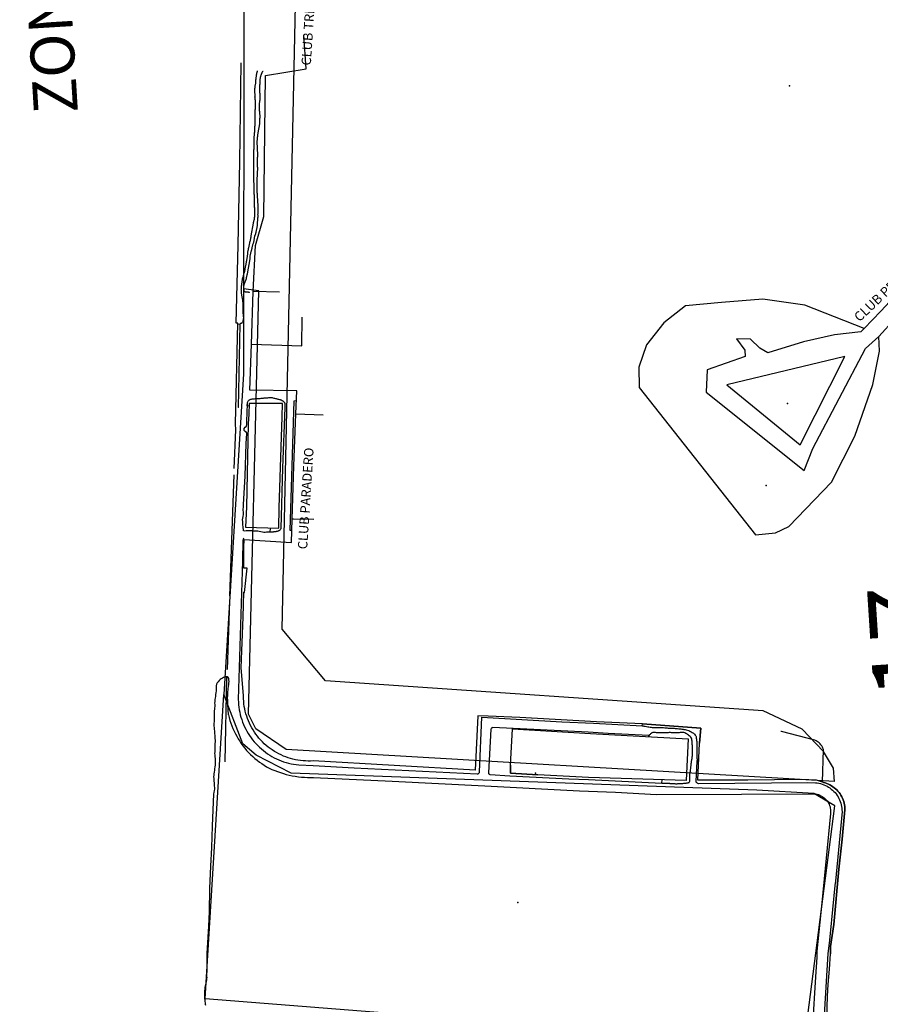
# Model space of a CAD drawing. Units: metres. Extents: x 663899 to 707029, y 2262845 to 2277289.
# Drawn here: x 701712 to 702397, y 2265489 to 2266273 of the extents above; entities that cross this region are included whole.
import ezdxf

# ---------------------------------------------------------------- set-up
doc = ezdxf.new("R2010")
doc.units = ezdxf.units.M
doc.header["$MEASUREMENT"] = 0
for name, color, linetype in [('BARDAS', 7, 'Continuous'), ('CERCAS', 142, 'Continuous'), ('LINEA', 7, 'Continuous'), ('N2H-PER', 5, 'Continuous'), ('NOMBRES_CALLES', 150, 'Continuous'), ('NUMERO DE COLONIA', 3, 'Continuous'), ('P2M-MANZ', 11, 'Continuous'), ('P3M-MANZ', 90, 'Continuous'), ('T2C-CAMI', 131, 'Continuous'), ('U2B-BANQ', 73, 'Continuous'), ('U3B-BANQ', 1, 'Continuous')]:
    doc.layers.add(name, color=color, linetype=linetype)

msp = doc.modelspace()

# ---------------------------------------------------------------- linework, layer by layer
at = {"layer": 'BARDAS'}
for p, q in [((701918.527, 2266056.057), (701897.456, 2266056.729)), ((701931.408, 2265959.404), (701953.125, 2265958.379))]:
    msp.add_line(p, q, dxfattribs=at)
for points in [[(701896.146, 2266014.796), (701936.109, 2266013.439), (701936.533, 2266036.13)], [(701945.691, 2265875.291), (701929.586, 2265875.506), (701928.489, 2265875.51)], [(702350.631, 2265666.071), (702351.446, 2265692.207), (702351.066, 2265693.155), (702350.612, 2265694.07), (702350.086, 2265694.946), (702349.491, 2265695.776), (702348.833, 2265696.557), (702348.114, 2265697.283), (702347.34, 2265697.949), (702346.514, 2265698.551), (702345.644, 2265699.085), (702344.734, 2265699.549), (702317.985, 2265706.337), (702317.536, 2265706.477)]]:
    msp.add_lwpolyline(points, dxfattribs=at)
at = {"layer": 'CERCAS'}
for p, q in [((701878.775, 2265814.453), (701882.318, 2265910.749)), ((701877.137, 2265755.693), (701878.795, 2265810.141))]:
    msp.add_line(p, q, dxfattribs=at)
msp.add_lwpolyline([(701882.285, 2265915.906), (701883.567, 2265946.477), (701883.484, 2265951.306), (701885.302, 2266031.484), (701883.806, 2266031.582), (701885.505, 2266093.433), (701886.906, 2266160.079), (701887.913, 2266238.697)], dxfattribs=at)
at = {"layer": 'N2H-PER'}
msp.add_line((701876.152, 2265749.609), (701874.794, 2265682.305), dxfattribs=at)
at = {"layer": 'P2M-MANZ'}
for points in [[(701897.456, 2266056.729), (701899.398, 2266093.279), (701905.964, 2266116.438), (701907.325, 2266228.669), (701939.558, 2266234.042), (701937.762, 2266260.948)], [(701931.408, 2265959.404), (701932.258, 2265977.592), (701894.693, 2265978.237), (701896.146, 2266014.796)], [(701920.607, 2265956.804), (701920.769, 2265967.414), (701894.383, 2265967.562), (701894.021, 2265958.911)], [(701892.6, 2265836.36), (701889.928, 2265836.406), (701890.115, 2265852.815), (701890.203, 2265859.339), (701927.969, 2265856.993), (701928.487, 2265875.459), (701929.959, 2265917.586)], [(701889.757, 2265735.161), (701887.927, 2265757.135), (701889.418, 2265797.314)], [(702084.468, 2265718.636), (702076.32, 2265718.812), (702074.326, 2265675.638), (701945.218, 2265683.019), (701943.2, 2265682.914), (701941.18, 2265682.888), (701939.159, 2265682.94), (701937.144, 2265683.071), (701935.134, 2265683.281), (701933.134, 2265683.569), (701931.147, 2265683.935), (701929.175, 2265684.378), (701927.222, 2265684.898), (701925.292, 2265685.493), (701923.386, 2265686.164), (701921.507, 2265686.908), (701919.66, 2265687.725), (701917.845, 2265688.614), (701916.066, 2265689.573), (701914.327, 2265690.6), (701912.628, 2265691.694), (701910.973, 2265692.854), (701909.365, 2265694.078), (701907.806, 2265695.364), (701906.299, 2265696.708), (701904.845, 2265698.112), (701903.447, 2265699.571), (701902.107, 2265701.083), (701900.827, 2265702.646), (701899.609, 2265704.258), (701898.454, 2265705.917), (701897.366, 2265707.619), (701896.344, 2265709.363), (701895.392, 2265711.144), (701894.51, 2265712.962), (701893.699, 2265714.813), (701892.961, 2265716.694), (701892.298, 2265718.602), (701891.708, 2265720.535), (701891.195, 2265722.489), (701890.759, 2265724.462), (701890.401, 2265726.451), (701890.119, 2265728.451), (701889.916, 2265730.463), (701889.792, 2265732.479), (701889.747, 2265734.499), (701889.78, 2265736.519)], [(702207.505, 2265712.55), (702253.728, 2265709.186), (702252.922, 2265697.167)], [(702102.394, 2265679.665), (702102.402, 2265673.201), (702124.051, 2265671.812)], [(702351.548, 2265665.786), (702352.855, 2265665.429), (702354.139, 2265664.992), (702355.394, 2265664.479), (702356.614, 2265663.89), (702357.797, 2265663.227), (702358.938, 2265662.494), (702360.032, 2265661.693), (702361.075, 2265660.827), (702362.062, 2265659.899), (702362.992, 2265658.912), (702363.86, 2265657.871), (702364.663, 2265656.778), (702365.398, 2265655.639), (702366.062, 2265654.457), (702366.653, 2265653.238), (702367.169, 2265651.983), (702367.607, 2265650.701), (702367.966, 2265649.393), (702368.245, 2265648.067), (702368.443, 2265646.726), (702368.559, 2265645.375), (702368.593, 2265644.02), (702366.458, 2265620.84), (702366.44, 2265620.691), (702363.749, 2265596.923), (702359.619, 2265552.703), (702359.616, 2265552.673), (702356.956, 2265535.377), (702356.979, 2265529.401)]]:
    msp.add_lwpolyline(points, dxfattribs=at)
at = {"layer": 'P3M-MANZ'}
for points in [[(702127.887, 2266554.861), (702079.696, 2266596.905), (701998.021, 2266604.762), (701961.22, 2266600.484), (701911.646, 2266576.742), (701901.435, 2266564.159), (701890.685, 2266528.831), (701889.827, 2266058.851)], [(702360.178, 2265666.634), (702359.489, 2265677.312), (702351.621, 2265690.533), (702334.444, 2265708.264), (702303.431, 2265722.997), (701955.18, 2265746.723), (701920.459, 2265787.873), (701936.916, 2266557.83), (701972.783, 2266576.579), (702004.356, 2266584.228), (702212.763, 2266336.132)], [(702383.76, 2266027.209), (702397.143, 2266041.092), (702426.212, 2266072.027), (702443.061, 2266090.451), (702462.034, 2266107.007), (702488.907, 2266125.375), (702508.749, 2266143.991), (702520.84, 2266158.5), (702528.965, 2266172.352), (702499.174, 2266229.726), (702480.826, 2266250.615), (702266.516, 2266434.898), (702218.436, 2266325.876), (702212.763, 2266336.132)], [(702354.106, 2265478.128), (702354.613, 2265495.728), (702355.301, 2265505.027), (702356.212, 2265517.324), (702356.979, 2265529.401), (702356.956, 2265535.377), (702359.616, 2265552.673), (702363.749, 2265596.923), (702366.44, 2265620.691), (702368.593, 2265644.02), (702368.559, 2265645.375), (702368.443, 2265646.726), (702368.245, 2265648.067), (702367.966, 2265649.393), (702367.607, 2265650.701), (702367.169, 2265651.983), (702366.653, 2265653.238), (702366.062, 2265654.457), (702365.398, 2265655.639), (702364.663, 2265656.778), (702363.86, 2265657.871), (702362.992, 2265658.912), (702362.062, 2265659.899), (702361.075, 2265660.827), (702360.032, 2265661.693), (702358.938, 2265662.494), (702357.797, 2265663.227), (702356.614, 2265663.89), (702355.394, 2265664.479), (702354.139, 2265664.992), (702352.855, 2265665.429), (702351.548, 2265665.786), (702346.022, 2265667.787), (702333.699, 2265668.211), (702291.301, 2265667.726), (702251.376, 2265667.731), (702252.922, 2265697.167), (702253.728, 2265709.186), (702207.445, 2265712.553), (702170.853, 2265714.121), (702109.712, 2265717.488), (702084.468, 2265718.636), (702076.32, 2265718.812), (702074.326, 2265675.638), (701945.218, 2265683.019), (701943.2, 2265682.914), (701941.18, 2265682.888), (701939.159, 2265682.94), (701937.144, 2265683.071), (701935.134, 2265683.281), (701933.134, 2265683.569), (701931.147, 2265683.935), (701929.175, 2265684.378), (701927.222, 2265684.898), (701925.292, 2265685.493), (701923.386, 2265686.164), (701921.507, 2265686.908), (701919.66, 2265687.725), (701917.845, 2265688.614), (701916.066, 2265689.573), (701914.327, 2265690.6), (701912.628, 2265691.694), (701910.973, 2265692.854), (701909.365, 2265694.078), (701907.806, 2265695.364), (701906.299, 2265696.708), (701904.845, 2265698.112), (701903.447, 2265699.571), (701902.107, 2265701.083), (701900.827, 2265702.646), (701899.609, 2265704.258), (701898.454, 2265705.917), (701897.366, 2265707.619), (701896.344, 2265709.363), (701895.392, 2265711.144), (701894.51, 2265712.962), (701893.699, 2265714.813), (701892.961, 2265716.694), (701892.298, 2265718.602), (701891.708, 2265720.535), (701891.195, 2265722.489), (701890.759, 2265724.462), (701890.401, 2265726.451), (701890.119, 2265728.451), (701889.916, 2265730.463), (701889.792, 2265732.479), (701889.747, 2265734.499), (701889.757, 2265735.161), (701887.927, 2265757.135), (701889.418, 2265797.314), (701889.936, 2265817.217), (701890.558, 2265817.144), (701892.6, 2265836.36), (701889.928, 2265836.406), (701890.115, 2265852.815), (701890.203, 2265859.339), (701927.969, 2265856.993), (701928.487, 2265875.459), (701929.959, 2265917.586), (701931.408, 2265959.404), (701932.258, 2265977.592), (701894.693, 2265978.237), (701896.146, 2266014.796), (701897.366, 2266056.592), (701899.398, 2266093.279), (701905.964, 2266116.438), (701907.325, 2266228.669), (701939.558, 2266234.042), (701937.762, 2266260.948)], [(702541.531, 2266118.652), (702532.075, 2266155.216), (702516.488, 2266132.766), (702478.361, 2266102.448), (702451.681, 2266081.086), (702429.077, 2266058.684), (702408.546, 2266035.214), (702395.446, 2266020.807)], [(701889.827, 2266058.851), (701889.703, 2265991.042), (701874.022, 2265735.825)], [(702360.178, 2265666.634), (701923.633, 2265692.079), (701899.522, 2265708.56), (701893.753, 2265720.313), (701902.082, 2266057.148), (701889.827, 2266058.851)], [(702383.76, 2266027.209), (702336.721, 2266045.711), (702303.332, 2266050.671), (702270.439, 2266047.947), (702241.551, 2266045.282), (702224.393, 2266031.649), (702210.486, 2266014.217), (702204.621, 2265996.403), (702204.654, 2265980.371), (702297.397, 2265863.1), (702313.332, 2265864.629), (702324.038, 2265869.528), (702357.839, 2265904.778), (702376.516, 2265941.457), (702390.899, 2265982.568), (702396.197, 2266009.164), (702395.446, 2266020.807)], [(702383.76, 2266027.209), (702381.177, 2266024.529), (702360.291, 2266022.079), (702335.594, 2266016.578), (702307.092, 2266007.924), (702300.847, 2266011.53), (702293.359, 2266018.863), (702282.331, 2266018.953), (702288.923, 2266009.959), (702289.252, 2266004.869), (702258.87, 2265994.291), (702258.007, 2265976.599), (702336.194, 2265914.104), (702343.082, 2265931.583), (702385.04, 2266011.25), (702395.446, 2266020.807)], [(702274.676, 2265982.284), (702332.858, 2265934.732), (702368.416, 2266004.867), (702274.676, 2265982.284)], [(701892.1, 2265885.394), (701891.448, 2265869.02), (701917.868, 2265868.206), (701918.278, 2265884.405), (701920.607, 2265956.804), (701920.769, 2265967.414), (701894.383, 2265967.562), (701894.021, 2265958.911), (701893.563, 2265951.353), (701892.1, 2265885.394)], [(702335.799, 2265455.865), (701859.144, 2265493.682), (701874.022, 2265735.825)], [(702335.799, 2265455.865), (702360.422, 2265647.31), (702343.76, 2265657.057), (702298.493, 2265659.748), (701927.85, 2265673.311), (701899.87, 2265687.639), (701889.272, 2265696.575), (701874.022, 2265735.825)], [(702166.103, 2265704.91), (702243.831, 2265700.647), (702242.253, 2265667.469), (702164.352, 2265669.903), (702124.051, 2265671.812), (702102.402, 2265673.201), (702102.394, 2265679.665), (702103.911, 2265708.559), (702166.103, 2265704.91)]]:
    msp.add_lwpolyline(points, dxfattribs=at)
for p in [(702324.32, 2266220.377), (702322.93, 2265967.489), (702305.787, 2265902.257), (702122.365, 2265673.349), (702108.198, 2265570.184)]:
    msp.add_point(p, dxfattribs=at)
at = {"layer": 'T2C-CAMI'}
for points in [[(701887.184, 2266030.635), (701887.192, 2266031.011), (701887.375, 2266031.257), (701887.565, 2266031.429), (701887.945, 2266031.487), (701888.197, 2266031.536), (701888.47, 2266031.636), (701888.762, 2266031.817), (701889.063, 2266032.177), (701889.404, 2266032.669), (701889.631, 2266033.305), (701889.796, 2266034.038), (701889.9, 2266034.893), (701889.918, 2266035.844), (701889.835, 2266036.786), (701889.758, 2266037.652), (701889.661, 2266038.464), (701889.568, 2266039.225), (701889.476, 2266039.961), (701889.432, 2266040.752), (701889.383, 2266041.595), (701889.389, 2266042.391), (701889.449, 2266043.165), (701889.504, 2266043.992), (701889.586, 2266044.794), (701889.57, 2266045.562), (701889.519, 2266046.43), (701889.446, 2266047.245), (701889.379, 2266048.008), (701889.313, 2266048.746), (701889.227, 2266049.431), (701889.171, 2266050.068), (701889.063, 2266050.699), (701888.956, 2266051.332), (701888.819, 2266052.012), (701888.663, 2266052.613), (701888.53, 2266053.243), (701888.429, 2266053.799), (701888.324, 2266054.405), (701888.225, 2266054.935), (701888.146, 2266055.544), (701888.09, 2266056.18), (701888.059, 2266056.819), (701888.053, 2266057.46), (701888.024, 2266058.073), (701888.051, 2266058.64), (701888.101, 2266059.234), (701888.148, 2266059.854), (701888.194, 2266060.5), (701888.263, 2266061.172), (701888.326, 2266061.897), (701888.421, 2266062.572), (701888.512, 2266063.273), (701888.611, 2266063.897), (701888.681, 2266064.545), (701888.781, 2266065.169), (701888.877, 2266065.82), (701888.977, 2266066.418), (701889.106, 2266066.994), (701889.26, 2266067.572), (701889.484, 2266068.234), (701889.656, 2266068.89), (701889.806, 2266069.519), (701889.932, 2266070.12), (701890.137, 2266070.703), (701890.335, 2266071.362), (701890.529, 2266072.072), (701890.72, 2266072.807), (701890.867, 2266073.462), (701891.021, 2266074.04), (701891.122, 2266074.638), (701891.222, 2266075.237), (701891.349, 2266075.839), (701891.445, 2266076.488), (701891.573, 2266077.065), (701891.697, 2266077.691), (701891.799, 2266078.29), (701891.907, 2266078.813), (701891.965, 2266079.305), (701892.055, 2266079.749), (701892.14, 2266080.219), (701892.225, 2266080.714), (701892.363, 2266081.188), (701892.474, 2266081.659), (701892.559, 2266082.155), (701892.639, 2266082.7), (701892.742, 2266083.274), (701892.824, 2266083.794), (701892.911, 2266084.264), (701892.972, 2266084.73), (701893.008, 2266085.196), (701893.039, 2266085.712), (701893.094, 2266086.255), (701893.148, 2266086.799), (701893.181, 2266087.289), (701893.219, 2266087.729), (701893.283, 2266088.171), (701893.348, 2266088.587), (701893.412, 2266089.029), (701893.524, 2266089.5), (701893.636, 2266089.972), (701893.742, 2266090.52), (701893.874, 2266091.045), (701893.982, 2266091.568), (701894.094, 2266092.039), (701894.18, 2266092.508), (701894.297, 2266092.93), (701894.382, 2266093.424), (701894.47, 2266093.869), (701894.562, 2266094.287), (701894.623, 2266094.755), (701894.689, 2266095.171), (701894.759, 2266095.536), (701894.834, 2266095.85), (701894.911, 2266096.139), (701895.004, 2266096.533), (701895.127, 2266096.877), (701895.221, 2266097.27), (701895.314, 2266097.663), (701895.405, 2266098.082), (701895.492, 2266098.551), (701895.602, 2266099.049), (701895.687, 2266099.543), (701895.771, 2266100.038), (701895.859, 2266100.482), (701895.914, 2266100.743), (701895.97, 2266100.979), (701897.713, 2266111.113), (701897.752, 2266111.553), (701897.828, 2266111.842), (701897.88, 2266112.129), (701897.931, 2266112.416), (701898.048, 2266112.837), (701898.221, 2266113.493), (701898.442, 2266114.18), (701898.563, 2266114.832), (701898.658, 2266115.507), (701898.689, 2266116.305), (701898.737, 2266117.208), (701898.816, 2266118.061), (701898.876, 2266118.836), (701898.916, 2266119.532), (701898.856, 2266120.22), (701898.783, 2266121.034), (701898.672, 2266122), (701898.667, 2266122.922), (701898.65, 2266123.691), (701898.645, 2266124.332), (701898.619, 2266124.919), (701898.596, 2266125.456), (701898.577, 2266125.967), (701898.578, 2266126.532), (701898.596, 2266127.201), (701898.569, 2266127.788), (701898.566, 2266128.403), (701898.563, 2266129.019), (701898.543, 2266129.53), (701898.537, 2266129.889), (701898.48, 2266130.244), (701898.45, 2266130.574), (701898.448, 2266130.882), (701898.466, 2266131.268), (701898.474, 2266131.756), (701898.482, 2266132.245), (701898.488, 2266132.758), (701898.436, 2266133.343), (701898.375, 2266134.031), (701898.305, 2266134.82), (701898.288, 2266135.588), (701898.28, 2266136.254), (701898.277, 2266136.869), (701898.325, 2266137.49), (701898.333, 2266138.26), (701898.278, 2266139.179), (701898.23, 2266139.996), (701898.19, 2266140.736), (701898.181, 2266141.428), (701898.166, 2266142.17), (701898.154, 2266142.888), (701898.118, 2266143.577), (701898.087, 2266144.215), (701898.084, 2266144.831), (701898.101, 2266145.5), (701898.094, 2266146.166), (701898.033, 2266146.853), (701897.995, 2266147.568), (701897.953, 2266148.334), (701897.91, 2266149.1), (701897.901, 2266149.792), (701897.886, 2266150.534), (701897.917, 2266151.333), (701897.952, 2266152.105), (701897.989, 2266152.853), (701898.001, 2266153.572), (701898.024, 2266154.19), (701898.02, 2266154.805), (701898.017, 2266155.421), (701898.018, 2266155.985), (701898.02, 2266156.55), (701898.021, 2266157.114), (701898.018, 2266157.73), (701898.061, 2266158.4), (701898.069, 2266159.171), (701898.079, 2266159.941), (701898.087, 2266160.712), (701898.07, 2266161.48), (701898.057, 2266162.197), (701898.041, 2266162.965), (701898.071, 2266163.789), (701898.072, 2266164.636), (701898.053, 2266165.429), (701898.041, 2266166.147), (701898.036, 2266166.788), (701898.06, 2266167.38), (701898.082, 2266167.997), (701898.12, 2266168.719), (701898.13, 2266169.489), (701898.143, 2266170.209), (701898.162, 2266170.852), (701898.172, 2266171.315), (701898.19, 2266171.701), (701898.227, 2266172.14), (701898.233, 2266172.654), (701898.239, 2266173.168), (701898.222, 2266173.654), (701898.207, 2266174.114), (701898.223, 2266174.5), (701898.216, 2266174.884), (701898.195, 2266175.113), (701898.203, 2266175.319), (701898.166, 2266175.727), (701898.144, 2266175.981), (701898.158, 2266176.393), (701898.157, 2266176.701), (701898.179, 2266177.036), (701898.198, 2266177.397), (701898.238, 2266177.811), (701898.253, 2266178.223), (701898.267, 2266178.634), (701898.287, 2266178.995), (701898.311, 2266179.306), (701898.328, 2266179.691), (701898.345, 2266180.078), (701898.392, 2266180.416), (701898.405, 2266180.853), (701898.47, 2266181.27), (701898.49, 2266181.63), (701898.539, 2266181.943), (701898.558, 2266182.304), (701898.621, 2266182.746), (701898.658, 2266183.21), (701898.669, 2266183.648), (701898.71, 2266184.061), (701898.746, 2266184.526), (701898.763, 2266184.912), (701898.75, 2266185.347), (701898.76, 2266185.81), (701898.796, 2266186.275), (701898.834, 2266186.715), (701898.846, 2266187.152), (701898.885, 2266187.592), (701898.901, 2266187.977), (701898.928, 2266188.263), (701898.947, 2266188.624), (701898.983, 2266189.088), (701899.012, 2266189.63), (701899.057, 2266190.275), (701899.077, 2266190.918), (701899.087, 2266191.381), (701899.098, 2266191.843), (701899.082, 2266192.304), (701899.028, 2266192.632), (701898.956, 2266198.655), (701898.972, 2266199.041), (701898.996, 2266199.351), (701899.034, 2266199.791), (701899.089, 2266200.334), (701899.101, 2266200.772), (701899.123, 2266201.107), (701899.168, 2266201.471), (701899.21, 2266201.859), (701899.206, 2266202.192), (701899.228, 2266202.528), (701899.219, 2266202.911), (701899.234, 2266203.323), (701899.253, 2266203.684), (701899.247, 2266204.043), (701899.269, 2266204.378), (701899.282, 2266204.815), (701899.292, 2266205.279), (701899.295, 2266205.817), (701899.319, 2266206.41), (701899.328, 2266206.897), (701899.326, 2266207.205), (701899.317, 2266207.589), (701899.304, 2266208.024), (701899.269, 2266208.432), (701899.23, 2266208.864), (701899.196, 2266209.246), (701899.128, 2266209.727), (701899.092, 2266210.135), (701899.06, 2266210.491), (701898.999, 2266210.896), (701898.944, 2266211.225), (701898.923, 2266211.454), (701898.924, 2266211.736), (701898.95, 2266212.021), (701898.951, 2266212.303), (701898.949, 2266212.611), (701898.969, 2266212.972), (701898.981, 2266213.408), (701898.956, 2266213.971), (701898.928, 2266214.584), (701898.879, 2266215.144), (701898.833, 2266215.654), (701898.816, 2266216.139), (701898.814, 2266216.447), (701898.847, 2266216.655), (701898.877, 2266216.889), (701898.908, 2266217.122), (701898.926, 2266217.508), (701898.921, 2266217.842), (701898.894, 2266218.147), (701898.916, 2266218.483), (701898.933, 2266218.869), (701898.978, 2266219.232), (701899.018, 2266219.646), (701899.053, 2266220.111), (701899.166, 2266220.583), (701899.274, 2266221.105), (701899.405, 2266221.656), (701899.475, 2266222.304), (701899.596, 2266222.956), (701899.672, 2266223.552), (701899.701, 2266224.094), (701899.714, 2266224.531), (701899.726, 2266224.968), (701899.718, 2266225.353), (701899.734, 2266225.739), (701899.758, 2266226.049), (701899.813, 2266226.31), (701899.834, 2266226.645), (701899.881, 2266226.983), (701899.974, 2266227.376), (701900.061, 2266227.846), (701900.146, 2266228.34), (701900.2, 2266228.884), (701900.257, 2266229.402), (701900.299, 2266229.79), (701900.349, 2266230.103), (701900.437, 2266230.547), (701900.493, 2266230.783), (701900.549, 2266231.019), (701900.647, 2266231.361), (701900.731, 2266231.574), (701900.859, 2266231.867), (701900.957, 2266232.21), (701900.997, 2266232.342)], [(701894.606, 2266055.742), (701894.567, 2266055.754), (701894.116, 2266055.919), (701893.718, 2266056.064), (701893.508, 2266056.122), (701893.173, 2266056.143), (701892.629, 2266056.198), (701891.958, 2266056.241), (701891.417, 2266056.27), (701891.081, 2266056.292), (701890.843, 2266056.374), (701890.536, 2266056.653), (701890.411, 2266056.899), (701890.273, 2266057.298), (701890.217, 2266057.652), (701890.19, 2266057.957), (701890.165, 2266058.237), (701890.14, 2266058.517), (701890.121, 2266058.721), (701890.103, 2266058.924), (701890.104, 2266059.207), (701890.135, 2266059.44), (701890.142, 2266059.646), (701890.12, 2266059.9), (701890.097, 2266060.155), (701890.102, 2266060.386), (701890.084, 2266060.59), (701890.085, 2266060.872), (701890.105, 2266061.233), (701890.198, 2266061.627), (701890.375, 2266062.233), (701890.541, 2266062.965), (701890.762, 2266063.651), (701891.034, 2266064.343), (701891.334, 2266065.011), (701891.632, 2266065.705), (701891.885, 2266066.317), (701892.056, 2266066.999), (701892.245, 2266067.759), (701892.358, 2266068.514), (701892.537, 2266069.094), (701892.67, 2266069.619), (701892.804, 2266070.144), (701892.892, 2266070.588), (701892.897, 2266070.819), (701894.957, 2266082.598), (701894.985, 2266082.857), (701895.004, 2266083.218), (701895.036, 2266083.733), (701895.063, 2266084.3), (701895.119, 2266084.819), (701895.201, 2266085.339), (701895.332, 2266085.889), (701895.433, 2266086.489), (701895.52, 2266086.958), (701895.608, 2266087.402), (701895.704, 2266087.77), (701895.8, 2266088.137), (701895.916, 2266088.558), (701896.054, 2266089.032), (701896.219, 2266089.482), (701896.318, 2266089.824), (701896.397, 2266090.088), (701896.476, 2266090.352), (701896.525, 2266090.665), (701896.549, 2266090.974), (701896.598, 2266091.287), (701896.669, 2266091.652), (701896.731, 2266092.094), (701896.816, 2266092.588), (701896.929, 2266093.061), (701897.091, 2266093.536), (701897.252, 2266094.038), (701897.482, 2266094.623), (701897.666, 2266095.152), (701897.769, 2266095.444), (701897.881, 2266095.916), (701898.007, 2266096.516), (701898.142, 2266097.016), (701898.25, 2266097.539), (701898.358, 2266098.061), (701898.421, 2266098.503), (701898.463, 2266098.891), (701898.485, 2266099.228), (701898.532, 2266099.564), (701898.596, 2266100.006), (701898.684, 2266100.451), (701898.803, 2266100.846), (701898.899, 2266101.213), (701899.05, 2266101.535), (701899.223, 2266101.91), (701899.343, 2266102.279), (701899.464, 2266102.649), (701899.583, 2266103.044), (701899.679, 2266103.412), (701899.78, 2266103.729), (701899.877, 2266104.071), (701899.968, 2266104.49), (701900.069, 2266105.089), (701900.168, 2266105.713), (701900.319, 2266106.316), (701900.448, 2266106.892), (701900.553, 2266107.441), (701900.688, 2266107.939), (701900.771, 2266108.46), (701900.846, 2266109.057), (701900.914, 2266109.73), (701900.985, 2266110.378), (701901.035, 2266110.972), (701901.039, 2266111.511), (701900.996, 2266111.995), (701901.029, 2266112.485), (701901.063, 2266112.976), (701901.103, 2266113.39), (701901.12, 2266113.776), (701901.167, 2266114.114), (701901.21, 2266114.503), (701901.245, 2266114.967), (701901.302, 2266115.486), (701901.335, 2266115.976), (701901.345, 2266116.438), (701901.354, 2266116.927), (701901.337, 2266117.413), (701901.296, 2266117.871), (701901.304, 2266118.359), (701901.335, 2266118.875), (701901.413, 2266119.446), (701901.446, 2266119.936), (701901.472, 2266120.221), (701901.459, 2266120.656), (701901.441, 2266120.86), (701901.41, 2266121.216), (701901.408, 2266121.524), (701901.402, 2266121.882), (701901.4, 2266122.19), (701901.398, 2266122.497), (701901.362, 2266122.905), (701901.366, 2266123.444), (701901.346, 2266123.955), (701901.377, 2266124.471), (701901.383, 2266124.985), (701901.389, 2266125.498), (701901.372, 2266125.984), (701901.324, 2266126.519), (701901.302, 2266127.056), (701901.287, 2266127.516), (701901.277, 2266127.926), (701901.238, 2266128.358), (701901.225, 2266128.793), (701901.214, 2266129.202), (701901.181, 2266129.585), (701901.151, 2266129.916), (701901.099, 2266130.219), (701901.093, 2266130.577), (701901.029, 2266131.008), (701900.991, 2266131.441), (701900.954, 2266131.848), (701900.944, 2266132.257), (701900.935, 2266132.642), (701900.906, 2266132.972), (701900.907, 2266133.255), (701900.905, 2266133.563), (701900.873, 2266133.918), (701900.844, 2266134.25), (701900.807, 2266134.657), (701900.772, 2266135.064), (701900.763, 2266135.448), (701900.757, 2266135.807), (701900.77, 2266136.244), (701900.734, 2266136.651), (701900.748, 2266137.063), (701900.735, 2266137.498), (701900.699, 2266137.905), (701900.664, 2266138.313), (701900.632, 2266138.669), (701900.595, 2266139.076), (701900.585, 2266139.486), (701900.553, 2266139.842), (701900.57, 2266140.229), (701900.562, 2266140.613), (701900.577, 2266141.024), (701900.596, 2266141.385), (701900.622, 2266141.67), (701900.644, 2266142.005), (701900.672, 2266142.265), (701900.668, 2266142.597), (701900.619, 2266143.157), (701900.592, 2266143.746), (701900.547, 2266144.255), (701900.543, 2266144.587), (701900.609, 2266145.003), (701900.662, 2266145.265), (701900.69, 2266145.524), (701900.735, 2266145.887), (701900.743, 2266146.093), (701900.748, 2266146.325), (701900.725, 2266146.579), (701900.749, 2266146.889), (701900.768, 2266147.25), (701900.781, 2266147.687), (701900.822, 2266148.101), (701900.834, 2266148.538), (701900.9, 2266148.955), (701900.931, 2266149.47), (701900.957, 2266150.037), (701900.975, 2266150.706), (701900.993, 2266151.374), (701901.009, 2266152.069), (701901.024, 2266152.763), (701901.071, 2266153.382), (701901.098, 2266153.949), (701901.072, 2266154.537), (701901.06, 2266155.255), (701901.02, 2266155.995), (701900.983, 2266156.685), (701900.982, 2266157.274), (701900.949, 2266157.938), (701900.918, 2266158.577), (701900.922, 2266159.116), (701900.928, 2266159.629), (701900.929, 2266160.194), (701900.982, 2266160.763), (701900.985, 2266161.302), (701900.995, 2266161.765), (701901.03, 2266162.23), (701901.035, 2266162.769), (701901.052, 2266163.437), (701901.072, 2266164.081), (701901.057, 2266164.541), (701901.097, 2266164.955), (701901.105, 2266165.444), (701901.115, 2266165.906), (701901.121, 2266166.42), (701901.127, 2266166.933), (701901.078, 2266167.493), (701901.051, 2266168.081), (701901.006, 2266168.59), (701900.988, 2266169.076), (701900.943, 2266169.585), (701900.924, 2266170.097), (701900.904, 2266170.607), (701900.856, 2266171.142), (701900.839, 2266171.628), (701900.84, 2266172.193), (701900.834, 2266172.834), (701900.774, 2266173.521), (701900.717, 2266174.157), (701900.68, 2266174.872), (701900.617, 2266175.585), (701900.664, 2266176.205), (701900.763, 2266176.829), (701900.905, 2266177.535), (701901.004, 2266178.441), (701901.018, 2266179.443), (701901.064, 2266180.371), (701901.126, 2266181.121), (701901.235, 2266181.618), (701901.28, 2266181.98), (701901.376, 2266182.348), (701901.446, 2266182.713), (701901.502, 2266182.95), (701902.739, 2266190.114), (701902.762, 2266190.732), (701902.756, 2266191.373), (701902.753, 2266191.988), (701902.746, 2266192.655), (701902.828, 2266193.457), (701902.879, 2266194.334), (701902.953, 2266195.238), (701902.978, 2266196.113), (701902.931, 2266196.93), (701902.863, 2266197.693), (701902.802, 2266198.38), (701902.741, 2266199.068), (701902.687, 2266199.679), (701902.599, 2266200.389), (701902.536, 2266201.102), (701902.497, 2266201.817), (701902.492, 2266202.458), (701902.498, 2266202.971), (701902.48, 2266203.457), (701902.472, 2266203.841), (701902.474, 2266204.098), (701902.475, 2266204.381), (701902.469, 2266204.739), (701902.443, 2266205.044), (701902.436, 2266205.403), (701902.476, 2266205.817), (701902.535, 2266206.31), (701902.613, 2266206.881), (701902.723, 2266207.378), (701902.803, 2266207.924), (701902.853, 2266208.519), (701902.939, 2266209.27), (701903.02, 2266210.099), (701903.096, 2266210.977), (701903.126, 2266211.801), (701903.06, 2266212.539), (701902.993, 2266213.303), (701902.927, 2266214.041), (701902.887, 2266214.782), (701902.877, 2266215.474), (701902.872, 2266216.114), (701902.813, 2266216.776), (701902.786, 2266217.364), (701902.711, 2266217.921), (701902.669, 2266218.405), (701902.653, 2266218.865), (701902.663, 2266219.328), (701902.701, 2266219.767), (701902.737, 2266220.232), (701902.784, 2266220.57), (701902.815, 2266220.804), (701902.841, 2266221.088), (701902.89, 2266221.401), (701902.914, 2266221.711), (701902.975, 2266222.178), (701902.981, 2266222.691), (701902.992, 2266223.154), (701903.027, 2266223.619), (701903.033, 2266224.133), (701903.066, 2266224.623), (701903.075, 2266225.111), (701903.085, 2266225.574), (701903.123, 2266226.013), (701903.188, 2266226.429), (701903.233, 2266226.793), (701903.305, 2266227.132), (701903.378, 2266227.473), (701903.451, 2266227.812), (701903.52, 2266228.178), (701903.598, 2266228.467), (701903.721, 2266228.812), (701903.867, 2266229.184), (701904.016, 2266229.53), (701904.165, 2266229.877), (701904.291, 2266230.196), (701904.373, 2266230.434), (701904.504, 2266230.677), (701904.637, 2266230.919), (701904.744, 2266231.159), (701904.881, 2266231.352), (701904.993, 2266231.541), (701905.104, 2266231.731), (701905.26, 2266232), (701905.348, 2266232.162)], [(701910.762, 2265865.103), (701909.32, 2265865.024), (701908.215, 2265864.971), (701907.02, 2265864.881), (701905.908, 2265864.919), (701904.885, 2265864.996), (701903.663, 2265865.272), (701902.306, 2265865.693), (701901.311, 2265865.803), (701899.956, 2265865.792), (701898.781, 2265865.857), (701897.697, 2265865.929), (701896.7, 2265866.069), (701895.574, 2265866.292), (701894.405, 2265866.264), (701893.211, 2265866.173), (701891.865, 2265866.04), (701890.795, 2265865.928), (701889.89, 2265866.075), (701889.647, 2265867.258), (701889.523, 2265868.482), (701889.436, 2265869.615), (701889.35, 2265870.748), (701889.243, 2265872.157), (701889.134, 2265873.597), (701889.1, 2265874.859), (701889.146, 2265876.28), (701889.448, 2265877.566), (701889.733, 2265879.097), (701889.718, 2265880.914), (701889.628, 2265882.509), (701889.631, 2265883.68), (701889.673, 2265884.762), (701889.796, 2265885.973), (701889.903, 2265886.998), (701891.04, 2265909.762), (701891.944, 2265935.59), (701892.389, 2265943.511), (701892.039, 2265944.47), (701891.215, 2265945.178), (701890.373, 2265946.13), (701890.411, 2265947.644), (701891.136, 2265948.654), (701892.051, 2265949.586), (701892.545, 2265950.794), (701892.525, 2265952.272), (701892.462, 2265953.499), (701892.873, 2265967.15), (701892.869, 2265967.211)], [(701877.84, 2265719.666), (701877.571, 2265723.62), (701877.502, 2265724.939), (701877.404, 2265726.626), (701877.326, 2265728.469), (701877.28, 2265729.483), (701877.232, 2265730.526), (701877.185, 2265731.54), (701877.117, 2265733.26), (701877.193, 2265734.683), (701877.298, 2265736.139), (701877.413, 2265738.274), (701877.574, 2265739.395), (701877.625, 2265740.756), (701877.848, 2265742.282), (701878.014, 2265743.743), (701878.108, 2265744.951), (701878.253, 2265746.287), (701878.195, 2265747.454), (701878.116, 2265748.495), (701877.618, 2265749.382), (701876.8, 2265749.998), (701875.794, 2265749.86), (701874.788, 2265749.721), (701873.889, 2265749.376), (701873.035, 2265748.849), (701872.112, 2265748.439), (701871.107, 2265747.871), (701870.381, 2265746.891), (701869.643, 2265746.065), (701868.911, 2265745.147), (701868.251, 2265744.11), (701867.992, 2265742.642), (701868.019, 2265741.473), (701868.06, 2265740.121), (701868.016, 2265738.67), (701867.847, 2265737.24), (701867.604, 2265735.988), (701867.4, 2265734.217), (701867.29, 2265733.222), (701867.039, 2265731.662), (701866.837, 2265730.26), (701866.82, 2265728.873), (701866.865, 2265727.859), (701866.824, 2265726.377), (701866.693, 2265725.258), (701866.567, 2265724.078), (701866.468, 2265722.961), (701866.357, 2265721.165), (701866.374, 2265719.718), (701866.376, 2265718.486), (701866.335, 2265717.405), (701866.354, 2265715.927), (701866.374, 2265714.45), (701866.276, 2265712.902), (701866.235, 2265711.82), (701866.281, 2265710.807), (701866.388, 2265709.398), (701866.488, 2265708.081), (701866.572, 2265706.978), (701866.667, 2265705.721), (701866.76, 2265704.496), (701866.837, 2265703.485), (701866.919, 2265702.413), (701867.044, 2265700.758), (701867.112, 2265699.469), (701867.174, 2265698.241), (701867.001, 2265696.872), (701866.919, 2265695.51), (701866.955, 2265694.219), (701866.996, 2265692.867), (701866.923, 2265691.814), (701866.831, 2265690.174), (701866.802, 2265688.939), (701866.848, 2265687.926), (701866.907, 2265687.56), (701866.926, 2265687.316), (701867.047, 2265686.123), (701867.135, 2265684.958), (701867.273, 2265683.151), (701867.349, 2265681.739), (701867.303, 2265680.719), (701867.087, 2265679.501), (701866.957, 2265678.382), (701866.748, 2265676.671), (701866.589, 2265675.52), (701866.451, 2265674.092), (701866.273, 2265672.784), (701866.083, 2265671.63), (701865.936, 2265670.325), (701866.036, 2265669.006), (701866.175, 2265667.169), (701866.325, 2265665.208), (701866.406, 2265664.136), (701866.492, 2265663.002), (701866.582, 2265661.808), (701866.629, 2265660.795), (701866.483, 2265659.058), (701866.282, 2265658.057), (701865.93, 2265656.612), (701865.35, 2265643.966), (701864.942, 2265631.086), (701864.235, 2265614.024), (701863.575, 2265599.184), (701862.649, 2265581.366), (701862.331, 2265562.825), (701861.814, 2265551.572), (701860.656, 2265529.599), (701860.619, 2265528.318), (701860.59, 2265527.157), (701860.567, 2265526.152), (701860.537, 2265525.006), (701860.52, 2265523.731), (701860.508, 2265522.451), (701860.507, 2265521.216), (701860.504, 2265520.028), (701860.522, 2265518.803), (701860.508, 2265517.556), (701860.48, 2265516.392), (701860.472, 2265515.122), (701860.324, 2265513.849), (701860.356, 2265512.716), (701860.422, 2265511.594), (701860.477, 2265510.555), (701860.371, 2265509.553), (701860.214, 2265508.54), (701860.055, 2265507.309), (701859.772, 2265506.206), (701859.47, 2265505.034), (701859.202, 2265503.861), (701859, 2265502.685), (701858.917, 2265501.396), (701858.845, 2265500.147), (701858.798, 2265498.977), (701858.75, 2265497.81), (701858.672, 2265496.569), (701858.69, 2265495.278), (701858.747, 2265493.964), (701858.861, 2265492.648), (701859.014, 2265491.517), (701859.139, 2265490.515), (701859.282, 2265489.465), (701859.399, 2265488.443)], [(702207.189, 2265711.034), (702207.453, 2265710.926), (702208.074, 2265710.844), (702208.543, 2265710.725), (702208.774, 2265710.715), (702209.033, 2265710.684), (702209.628, 2265710.599), (702210.536, 2265710.435), (702211.575, 2265710.231), (702212.588, 2265710.049), (702213.494, 2265709.911), (702214.376, 2265709.771), (702215.2, 2265709.704), (702216.099, 2265709.667), (702217.052, 2265709.584), (702218.157, 2265709.537), (702219.259, 2265709.516), (702220.41, 2265709.549), (702221.563, 2265709.532), (702222.815, 2265709.573), (702224.047, 2265709.535), (702225.157, 2265709.413), (702226.086, 2265709.327), (702226.936, 2265709.262), (702227.786, 2265709.196), (702228.585, 2265709.127), (702229.33, 2265709.08), (702230.077, 2265709.033), (702230.847, 2265709.012), (702231.669, 2265708.97), (702232.515, 2265708.955), (702233.365, 2265708.89), (702234.241, 2265708.826), (702235.243, 2265708.773), (702236.226, 2265708.64), (702237.182, 2265708.531), (702238.009, 2265708.413), (702238.733, 2265708.338), (702239.327, 2265708.254), (702239.792, 2265708.211), (702240.232, 2265708.141), (702240.776, 2265708.053), (702241.45, 2265707.949), (702242.285, 2265707.729), (702243.224, 2265707.491), (702244.197, 2265707.153), (702245.175, 2265706.738), (702246.137, 2265706.194), (702247.003, 2265705.566), (702247.969, 2265704.972), (702248.71, 2265704.284), (702249.324, 2265703.612), (702249.807, 2265702.956), (702250.07, 2265702.514), (702250.085, 2265702.311), (702250.117, 2265701.878), (702250.219, 2265701.193), (702250.301, 2265700.432), (702250.406, 2265699.696), (702250.502, 2265699.089), (702250.563, 2265698.607), (702250.591, 2265698.225), (702250.625, 2265697.766), (702250.648, 2265697.102), (702250.679, 2265696.337), (702250.711, 2265695.545), (702250.743, 2265694.779), (702250.753, 2265693.935), (702250.741, 2265693.063), (702250.722, 2265692.268), (702250.7, 2265691.523), (702250.653, 2265690.778), (702250.603, 2265690.057), (702250.572, 2265689.44), (702250.553, 2265689.004), (702250.554, 2265688.645), (702250.599, 2265688.033), (702250.664, 2265687.142), (702250.74, 2265686.123), (702250.807, 2265685.206), (702250.836, 2265684.465), (702250.874, 2265683.956), (702250.871, 2265683.649), (702250.809, 2265683.439), (702250.73, 2265683.126), (702250.668, 2265682.916), (702250.609, 2265682.682), (702250.589, 2265682.604)], [(702222.898, 2265665.328), (702223.454, 2265665.42), (702224.123, 2265665.392), (702224.635, 2265665.379), (702224.917, 2265665.374), (702225.124, 2265665.363), (702225.327, 2265665.378), (702225.712, 2265665.355), (702226.33, 2265665.324), (702227.074, 2265665.302), (702227.793, 2265665.278), (702228.411, 2265665.222), (702228.874, 2265665.204), (702229.185, 2265665.15), (702229.391, 2265665.139), (702229.673, 2265665.135), (702230.059, 2265665.112), (702230.674, 2265665.106), (702231.522, 2265665.066), (702232.372, 2265665.001), (702233.119, 2265664.928), (702233.766, 2265664.847), (702234.38, 2265664.841), (702234.993, 2265664.861), (702235.554, 2265664.902), (702236.14, 2265664.946), (702236.726, 2265664.988), (702237.263, 2265665.002), (702237.848, 2265665.046), (702238.587, 2265665.099), (702239.481, 2265665.14), (702240.348, 2265665.178), (702240.985, 2265665.225), (702241.367, 2265665.253), (702241.697, 2265665.303), (702242.102, 2265665.358), (702242.633, 2265665.449), (702243.14, 2265665.511), (702243.672, 2265665.602), (702244.148, 2265665.74), (702244.443, 2265665.915), (702244.682, 2265666.137), (702244.861, 2265666.483), (702245.01, 2265666.905), (702245.091, 2265667.192), (702245.127, 2265667.399), (702245.152, 2265667.76), (702245.171, 2265668.556), (702245.173, 2265669.554), (702245.157, 2265670.475), (702245.161, 2265671.115), (702245.172, 2265671.654), (702245.16, 2265672.165), (702245.197, 2265672.706), (702245.31, 2265673.252), (702245.437, 2265673.978), (702245.575, 2265674.885), (702245.682, 2265675.866), (702245.814, 2265676.848), (702245.904, 2265677.726), (702245.972, 2265678.525), (702246.051, 2265679.196), (702246.083, 2265679.814), (702246.141, 2265680.407), (702246.2, 2265681), (702246.308, 2265681.623), (702246.437, 2265682.298), (702246.541, 2265682.972), (702246.622, 2265683.617), (702246.755, 2265684.242), (702246.863, 2265684.864), (702246.971, 2265685.487), (702247.047, 2265686.184), (702247.144, 2265686.96), (702247.237, 2265687.785), (702247.322, 2265688.714), (702247.352, 2265689.689), (702247.356, 2265690.688), (702247.326, 2265691.788), (702247.273, 2265692.859), (702247.254, 2265693.805), (702247.199, 2265694.569), (702247.14, 2265695.359), (702247.053, 2265696.197), (702246.99, 2265697.038), (702246.931, 2265697.853), (702246.871, 2265698.669), (702246.781, 2265699.533), (702246.665, 2265700.42), (702246.374, 2265701.244), (702245.943, 2265701.877), (702245.342, 2265702.397), (702244.687, 2265702.938), (702244.005, 2265703.502), (702243.351, 2265704.043), (702242.651, 2265704.504), (702241.932, 2265704.885), (702241.11, 2265705.26), (702240.241, 2265705.581), (702239.41, 2265705.75), (702238.495, 2265705.657), (702237.506, 2265705.508), (702236.568, 2265705.387), (702235.698, 2265705.374), (702234.928, 2265705.394), (702234.26, 2265705.423), (702233.52, 2265705.393), (702232.623, 2265705.404), (702231.622, 2265705.433), (702230.569, 2265705.483), (702229.618, 2265705.516), (702228.696, 2265705.524), (702227.828, 2265705.486), (702227.039, 2265705.429), (702226.195, 2265705.417), (702225.3, 2265705.377), (702224.375, 2265705.437), (702223.475, 2265705.473), (702222.528, 2265705.48), (702221.505, 2265705.456), (702220.434, 2265705.402), (702219.433, 2265705.432), (702218.534, 2265705.468), (702217.762, 2265705.513), (702217.095, 2265705.515), (702216.507, 2265705.524), (702216.046, 2265705.515), (702215.713, 2265705.516), (702215.215, 2265705.326), (702214.714, 2265705.16), (702214.438, 2265705.09), (702214.273, 2265704.898), (702213.914, 2265704.564), (702213.461, 2265704.096), (702213.079, 2265703.734), (702212.788, 2265703.508), (702212.646, 2265703.343), (702212.368, 2265702.757)]]:
    msp.add_lwpolyline(points, dxfattribs=at)
at = {"layer": 'U2B-BANQ'}
for points in [[(701886.078, 2265964.321), (701885.88, 2265964.218), (701887.184, 2266030.635), (701885.276, 2266030.335)], [(701894.297, 2265965.496), (701892.826, 2265965.576), (701892.762, 2265965.879), (701892.735, 2265966.185), (701892.74, 2265966.416), (701892.785, 2265966.78), (701892.843, 2265967.272), (701892.886, 2265967.661), (701892.937, 2265967.948), (701893.01, 2265968.287), (701893.196, 2265968.791), (701893.426, 2265969.376), (701893.717, 2265969.864), (701893.93, 2265970.062), (701894.176, 2265970.186), (701894.616, 2265970.431), (701895.179, 2265970.737), (701895.725, 2265970.94), (701896.253, 2265971.064), (701896.658, 2265971.125), (701897.188, 2265971.223), (701897.822, 2265971.305), (701898.51, 2265971.367), (701899.3, 2265971.411), (701900.124, 2265971.381), (701900.918, 2265971.4), (701901.686, 2265971.417), (701902.45, 2265971.485), (701903.16, 2265971.574), (701903.769, 2265971.653), (701904.326, 2265971.728), (701904.935, 2265971.807), (701905.57, 2265971.889), (701906.178, 2265971.97), (701906.765, 2265971.996), (701907.351, 2265972.048), (701907.962, 2265972.102), (701908.623, 2265972.161), (701909.239, 2265972.164), (701909.955, 2265972.201), (701910.72, 2265972.244), (701911.591, 2265972.27), (701912.467, 2265972.219), (701913.223, 2265972.081), (701913.907, 2265971.885), (701914.539, 2265971.711), (701915.195, 2265971.538), (701915.746, 2265971.407), (701916.218, 2265971.295), (701916.663, 2265971.18), (701917.163, 2265971.045), (701917.739, 2265970.916), (701918.317, 2265970.763), (701918.87, 2265970.606), (701919.318, 2265970.467), (701919.764, 2265970.352), (701920.062, 2265970.173), (701920.333, 2265970.018), (701920.576, 2265969.886), (701920.874, 2265969.706), (701921.146, 2265969.526), (701921.424, 2265969.294), (701921.698, 2265969.087), (701921.95, 2265968.853), (701922.203, 2265968.593), (701922.407, 2265968.329), (701922.524, 2265968.159), (701922.604, 2265967.833), (701922.651, 2265967.606), (701922.698, 2265967.354), (701922.723, 2265967.074), (701922.748, 2265966.794), (701922.778, 2265966.463), (701922.802, 2265966.183), (701922.802, 2265965.901), (701922.801, 2265965.619), (701922.77, 2265965.385), (701922.763, 2265965.18), (701922.732, 2265964.945), (701922.704, 2265964.687), (701922.675, 2265964.427), (701922.622, 2265964.166), (701922.626, 2265964.116), (701920.855, 2265916.394), (701919.482, 2265867.94), (701919.428, 2265867.678), (701919.224, 2265867.378), (701919.019, 2265867.077), (701918.723, 2265866.666), (701918.514, 2265866.417), (701918.294, 2265866.295), (701918.025, 2265866.142), (701917.726, 2265866.039), (701917.353, 2265865.903), (701916.976, 2265865.819), (701916.599, 2265865.733), (701916.27, 2265865.679), (701916.041, 2265865.658), (701915.766, 2265865.583), (701915.546, 2265865.461), (701915.344, 2265865.417), (701915.064, 2265865.393), (701914.86, 2265865.375), (701914.66, 2265865.331), (701914.43, 2265865.311), (701914.15, 2265865.286), (701913.87, 2265865.261), (701913.59, 2265865.237), (701913.361, 2265865.216), (701913.081, 2265865.191), (701912.725, 2265865.16), (701912.394, 2265865.13), (701910.762, 2265865.103), (701911.404, 2265868.405)], [(701928.23, 2265866.304), (701926.845, 2265866.465), (701930.039, 2265969.754), (701931.894, 2265969.807)], [(701890.089, 2265859.689), (701889.939, 2265860.032), (701889.576, 2265859.673), (701889.195, 2265858.597), (701888.859, 2265842.334), (701885.608, 2265731.81), (701885.685, 2265729.782), (701885.841, 2265727.758), (701886.074, 2265725.74), (701886.384, 2265723.734), (701886.77, 2265721.741), (701887.232, 2265719.765), (701887.771, 2265717.807), (701888.383, 2265715.872), (701889.068, 2265713.961), (701889.826, 2265712.078), (701890.656, 2265710.224), (701891.556, 2265708.404), (701892.524, 2265706.621), (701893.56, 2265704.875), (701894.662, 2265703.171), (701895.83, 2265701.508), (701897.058, 2265699.893), (701898.349, 2265698.326), (701899.698, 2265696.809), (701901.105, 2265695.345), (701902.565, 2265693.935), (701904.071, 2265692.54), (701905.632, 2265691.207), (701907.246, 2265689.937), (701908.909, 2265688.734), (701910.618, 2265687.599), (701912.373, 2265686.533), (701914.169, 2265685.539), (701916.003, 2265684.617), (701917.874, 2265683.771), (701919.776, 2265683), (701921.708, 2265682.307), (701923.667, 2265681.691), (701925.648, 2265681.155), (701927.65, 2265680.699), (701929.667, 2265680.324), (701931.699, 2265680.03), (701933.741, 2265679.819), (701945.27, 2265679.339), (701977.892, 2265677.556), (702010.52, 2265675.863), (702043.152, 2265674.257), (702075.789, 2265672.74), (702076.165, 2265672.745), (702076.53, 2265672.835), (702076.866, 2265673.005), (702077.154, 2265673.246), (702077.38, 2265673.547), (702077.533, 2265673.891), (702077.604, 2265674.26), (702079.618, 2265717.795), (702143.174, 2265714.221), (702168.403, 2265712.968), (702207.189, 2265711.034), (702207.505, 2265712.55)], [(702252.147, 2265682.41), (702250.589, 2265682.604), (702249.876, 2265666.904), (702250.003, 2265666.483), (702250.211, 2265666.097), (702250.492, 2265665.759), (702250.833, 2265665.483), (702251.222, 2265665.279), (702251.644, 2265665.157), (702252.081, 2265665.12), (702338.966, 2265665.884), (702345.181, 2265665.65), (702346.546, 2265665.498), (702347.899, 2265665.263), (702349.236, 2265664.949), (702350.551, 2265664.555), (702351.841, 2265664.083), (702353.1, 2265663.535), (702354.323, 2265662.911), (702355.509, 2265662.217), (702356.649, 2265661.453), (702357.743, 2265660.621), (702358.784, 2265659.727), (702359.77, 2265658.771), (702360.698, 2265657.758), (702361.562, 2265656.691), (702362.363, 2265655.574), (702363.094, 2265654.412), (702363.754, 2265653.208), (702364.342, 2265651.967), (702364.854, 2265650.693), (702365.289, 2265649.391), (702365.645, 2265648.064), (702365.922, 2265646.719), (702366.117, 2265645.36), (702366.231, 2265643.992), (702366.263, 2265642.619), (702360.969, 2265587.221), (702360.628, 2265583.846), (702356.815, 2265545.691), (702356.063, 2265538.01), (702355.06, 2265529.652), (702351.936, 2265480.71)], [(702345.193, 2265511.144), (702342.757, 2265472.387)]]:
    msp.add_lwpolyline(points, dxfattribs=at)
at = {"layer": 'U3B-BANQ'}
for points in [[(701928.23, 2265866.304), (701926.845, 2265866.465), (701930.039, 2265969.754), (701931.894, 2265969.807)], [(701890.089, 2265859.689), (701889.939, 2265860.032), (701889.576, 2265859.673), (701889.195, 2265858.597), (701888.859, 2265842.334), (701885.608, 2265731.81), (701885.685, 2265729.782), (701885.841, 2265727.758), (701886.074, 2265725.74), (701886.384, 2265723.734), (701886.77, 2265721.741), (701887.232, 2265719.765), (701887.771, 2265717.807), (701888.383, 2265715.872), (701889.068, 2265713.961), (701889.826, 2265712.078), (701890.656, 2265710.224), (701891.556, 2265708.404), (701892.524, 2265706.621), (701893.56, 2265704.875), (701894.662, 2265703.171), (701895.83, 2265701.508), (701897.058, 2265699.893), (701898.349, 2265698.326), (701899.698, 2265696.809), (701901.105, 2265695.345), (701902.565, 2265693.935), (701904.071, 2265692.54), (701905.632, 2265691.207), (701907.246, 2265689.937), (701908.909, 2265688.734), (701910.618, 2265687.599), (701912.373, 2265686.533), (701914.169, 2265685.539), (701916.003, 2265684.617), (701917.874, 2265683.771), (701919.776, 2265683), (701921.708, 2265682.307), (701923.667, 2265681.691), (701925.648, 2265681.155), (701927.65, 2265680.699), (701929.667, 2265680.324), (701931.699, 2265680.03), (701933.741, 2265679.819), (701945.27, 2265679.339), (701977.892, 2265677.556), (702010.52, 2265675.863), (702043.152, 2265674.257), (702075.789, 2265672.74), (702076.165, 2265672.745), (702076.53, 2265672.835), (702076.866, 2265673.005), (702077.154, 2265673.246), (702077.38, 2265673.547), (702077.533, 2265673.891), (702077.604, 2265674.26), (702079.618, 2265717.795), (702143.174, 2265714.221), (702168.403, 2265712.968), (702207.189, 2265711.034), (702207.505, 2265712.55)], [(701877.84, 2265719.666), (701878.385, 2265717.44), (701879.009, 2265715.236), (701879.711, 2265713.055), (701880.49, 2265710.901), (701881.347, 2265708.777), (701882.278, 2265706.683), (701883.284, 2265704.625), (701884.362, 2265702.604), (701885.512, 2265700.623), (701886.733, 2265698.684), (701888.021, 2265696.79), (701889.377, 2265694.943), (701890.798, 2265693.146), (701892.281, 2265691.401), (701893.826, 2265689.71), (701895.432, 2265688.075), (701897.094, 2265686.499), (701898.811, 2265684.982), (701900.581, 2265683.529), (701902.403, 2265682.139), (701904.273, 2265680.815), (701906.189, 2265679.56), (701908.148, 2265678.372), (701910.149, 2265677.257), (701912.367, 2265676.25), (701914.615, 2265675.312), (701916.891, 2265674.447), (701919.194, 2265673.654), (701921.521, 2265672.935), (701923.87, 2265672.29), (701926.238, 2265671.719), (701928.623, 2265671.225), (701931.022, 2265670.806), (701933.433, 2265670.463), (701935.854, 2265670.197), (701938.282, 2265670.008), (701940.715, 2265669.896), (701943.151, 2265669.862), (701945.586, 2265669.903), (702008.047, 2265666.81), (702081.956, 2265663.076), (702157.384, 2265659.272), (702185.917, 2265658.045), (702218.596, 2265656.278), (702286.127, 2265656.616), (702344.445, 2265656.863), (702345.501, 2265656.706), (702346.541, 2265656.471), (702347.56, 2265656.159), (702348.555, 2265655.772), (702349.518, 2265655.312), (702350.443, 2265654.782), (702351.327, 2265654.185), (702352.164, 2265653.525), (702352.95, 2265652.804), (702353.681, 2265652.026), (702354.352, 2265651.197), (702354.96, 2265650.32), (702355.5, 2265649.401), (702355.971, 2265648.444), (702356.37, 2265647.455), (702356.694, 2265646.438), (702356.942, 2265645.401), (702357.113, 2265644.348), (702357.205, 2265643.285), (702357.218, 2265642.218), (702357.151, 2265641.154), (702350.128, 2265569.957), (702346.239, 2265531.641), (702346.177, 2265526.809), (702345.193, 2265511.144)], [(702212.368, 2265702.757), (702212.449, 2265702.894), (702212.401, 2265703.197), (702180.214, 2265704.899), (702164.145, 2265705.765), (702088.328, 2265709.538), (702087.892, 2265709.43), (702087.487, 2265709.239), (702087.126, 2265708.972), (702086.825, 2265708.64), (702086.595, 2265708.254), (702084.895, 2265673.624), (702084.876, 2265673.323), (702084.931, 2265673.026), (702085.059, 2265672.753), (702085.251, 2265672.52), (702085.494, 2265672.341), (702085.774, 2265672.229), (702086.073, 2265672.189), (702101.758, 2265671.231), (702117.446, 2265670.341), (702133.137, 2265669.52), (702148.831, 2265668.765), (702164.53, 2265668.079), (702180.23, 2265667.461), (702222.898, 2265665.328), (702222.988, 2265668.071)], [(702252.147, 2265682.41), (702250.589, 2265682.604), (702249.876, 2265666.904), (702250.003, 2265666.483), (702250.211, 2265666.097), (702250.492, 2265665.759), (702250.833, 2265665.483), (702251.222, 2265665.279), (702251.644, 2265665.157), (702252.081, 2265665.12), (702338.966, 2265665.884), (702345.181, 2265665.65), (702346.546, 2265665.498), (702347.899, 2265665.263), (702349.236, 2265664.949), (702350.551, 2265664.555), (702351.841, 2265664.083), (702353.1, 2265663.535), (702354.323, 2265662.911), (702355.509, 2265662.217), (702356.649, 2265661.453), (702357.743, 2265660.621), (702358.784, 2265659.727), (702359.77, 2265658.771), (702360.698, 2265657.758), (702361.562, 2265656.691), (702362.363, 2265655.574), (702363.094, 2265654.412), (702363.754, 2265653.208), (702364.342, 2265651.967), (702364.854, 2265650.693), (702365.289, 2265649.391), (702365.645, 2265648.064), (702365.922, 2265646.719), (702366.117, 2265645.36), (702366.231, 2265643.992), (702366.263, 2265642.619), (702360.969, 2265587.221), (702360.628, 2265583.846), (702356.815, 2265545.691), (702356.063, 2265538.01), (702355.06, 2265529.652), (702351.936, 2265480.71)], [(702345.193, 2265511.144), (702342.757, 2265472.387)]]:
    msp.add_lwpolyline(points, dxfattribs=at)

# ---------------------------------------------------------------- texts
at = {"layer": 'LINEA', "insert": (701723.069, 2266196.937), "char_height": 35, "width": 382.8571, "attachment_point": 1, "rotation": 93.474584}
msp.add_mtext('{\\fVineta BT|b0|i0|c0|p82;\\C1;ZONA 47}', dxfattribs=at)
at = {"layer": 'NOMBRES_CALLES'}
for s, rotation, p in [('CLUB TRES VIDAS', 86.267267, (701943.297, 2266236.418)), ('CLUB PRIVADA MEXICO', 43.459012, (702380.174, 2266032.073)), ('CLUB PARADERO', 86.267267, (701940.416, 2265851.274))]:
    msp.add_text(s, height=7.5, rotation=rotation, dxfattribs=at).set_placement(p)
at = {"layer": 'NUMERO DE COLONIA', "insert": (702391.856, 2265731.016), "char_height": 60, "width": 167.0562, "attachment_point": 1, "rotation": 93.690859}
msp.add_mtext('{\\fVineta BT|b0|i0|c0|p82;\\C3;17}', dxfattribs=at)

doc.saveas('drawing.dxf')
